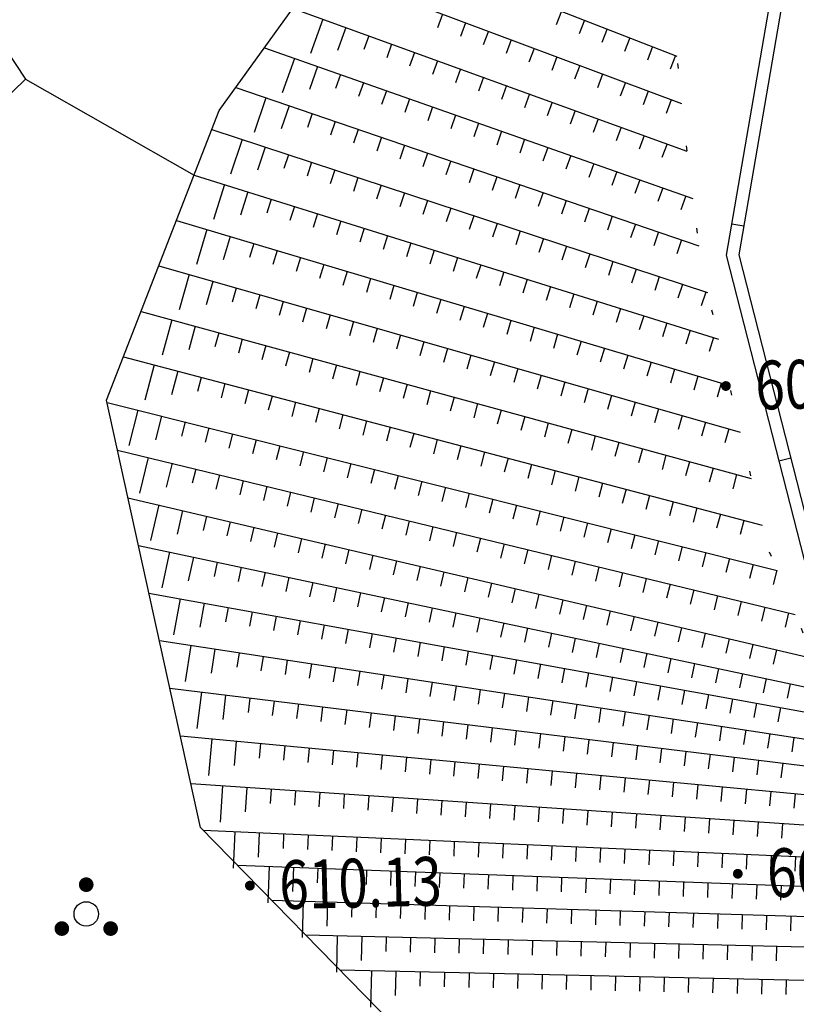
# Model space of a CAD drawing. Extents: x 615953 to 618248, y 3125610 to 3127498.
# Drawn here: x 616505 to 616521, y 3127087 to 3127108 of the extents above; entities that cross this region are included whole.
import ezdxf
from ezdxf.enums import TextEntityAlignment as Align

# ---------------------------------------------------------------- set-up
doc = ezdxf.new("R2010")
doc.units = 0
doc.linetypes.add('X4', pattern=[1.6, 0, -1.6])
doc.layers.get('0').update_dxf_attribs({"linetype": 'CONTINUOUS'})
doc.layers.add('ASSIST', color=7, linetype='CONTINUOUS', plot=False)
for name, color, linetype in [('DMTZ', 3, 'CONTINUOUS'), ('GCD', 1, 'CONTINUOUS'), ('JMD', 6, 'CONTINUOUS'), ('ZBTZ', 3, 'CONTINUOUS')]:
    doc.layers.add(name, color=color, linetype=linetype)
doc.styles.add('HZ', font='rs.shx', dxfattribs={"width": 0.8, "bigfont": 'hztxt.shx'})
doc.linetypes.add('10421', pattern='A,2,[150,AAA.SHX,S=1,R=0,X=0,Y=1],1e-11', length=2)
doc.linetypes.add('1161', pattern='A,0,[149,AAA.SHX,S=0.15,R=0,X=0,Y=0],-1.6', length=1.6)

# ---------------------------------------------------------------- blocks, each defined once
blk = doc.blocks.new('gc254')
at = {"const_width": 0.3}
for points in [[(-0.15, 1.2, 1), (0.15, 1.2, 1)], [(-1.15, -0.6, 1), (-0.85, -0.6, 1)], [(0.85, -0.6, 1), (1.15, -0.6, 1)]]:
    blk.add_lwpolyline(points, format="xyb", close=True, dxfattribs=at)
blk.add_circle((0, 0), 0.5)
blk = doc.blocks.new('GC200')
at = {"linetype": 'Continuous', "const_width": 0.2, "flags": 128}
blk.add_lwpolyline([(-0.1, 0, 1), (0.1, 0, 1)], format="xyb", close=True, dxfattribs=at)

msp = doc.modelspace()

# ---------------------------------------------------------------- linework, layer by layer
at = {"layer": 'ASSIST', "linetype": 'X4', "elevation": -600.692, "flags": 128}
msp.add_lwpolyline([(616520.679, 3127118.004), (616520.706, 3127114.99), (616518.896, 3127112.59), (616518.398, 3127109.248), (616518.732, 3127105.705), (616519.116, 3127102.624), (616520.466, 3127096.861), (616521.575, 3127094.182), (616523.562, 3127092.528), (616526.511, 3127090.381), (616529.207, 3127088.304), (616530.835, 3127086.541), (616535.98, 3127084.037), (616538.784, 3127081.985), (616540.485, 3127079.909), (616540.643, 3127076.472), (616539.441, 3127069.194), (616538.792, 3127064.209), (616538.88, 3127060.772), (616538.501, 3127056.896), (616538.21, 3127049.478), (616532.896, 3127040.243), (616531.423, 3127030.417), (616531.373, 3127020.296), (616529.922, 3127017.73), (616528.126, 3127012.151), (616526.434, 3127005.483), (616524.8, 3127004.586), (616524.168, 3127002.474), (616523.893, 3126998.791), (616524.181, 3126994.743)], dxfattribs=at)
at = {"layer": 'DMTZ', "linetype": 'Continuous'}
for p, q in [((616511.922, 3127109.511, -600.692), (616518.619, 3127106.911, -600.692)), ((616511.338, 3127108.7, -600.692), (616518.711, 3127105.936, -600.692)), ((616510.753, 3127107.888, -600.692), (616518.825, 3127104.964, -600.692)), ((616511.364, 3127107.667, -600.692), (616511.109, 3127106.962, -600.692)), ((616513.819, 3127107.77, -600.692), (616513.714, 3127107.489, -600.692)), ((616516.257, 3127107.828, -600.692), (616516.148, 3127107.548, -600.692)), ((616511.834, 3127107.497, -600.692), (616511.664, 3127107.027, -600.692)), ((616514.287, 3127107.594, -600.692), (616514.182, 3127107.313, -600.692)), ((616516.723, 3127107.647, -600.692), (616516.614, 3127107.367, -600.692)), ((616517.189, 3127107.466, -600.692), (616517.08, 3127107.186, -600.692)), ((616512.304, 3127107.326, -600.692), (616512.202, 3127107.044, -600.692)), ((616514.755, 3127107.419, -600.692), (616514.65, 3127107.138, -600.692)), ((616517.655, 3127107.285, -600.692), (616517.546, 3127107.005, -600.692)), ((616510.168, 3127107.077, -600.692), (616518.946, 3127103.993, -600.692)), ((616512.774, 3127107.156, -600.692), (616512.672, 3127106.874, -600.692)), ((616515.224, 3127107.243, -600.692), (616515.118, 3127106.962, -600.692)), ((616515.692, 3127107.068, -600.692), (616515.586, 3127106.787, -600.692)), ((616518.121, 3127107.104, -600.692), (616518.013, 3127106.824, -600.692)), ((616510.782, 3127106.862, -600.692), (616510.533, 3127106.154, -600.692)), ((616513.245, 3127106.986, -600.692), (616513.142, 3127106.704, -600.692)), ((616516.16, 3127106.892, -600.692), (616516.055, 3127106.611, -600.692)), ((616518.587, 3127106.923, -600.692), (616518.479, 3127106.643, -600.692)), ((616511.253, 3127106.696, -600.692), (616511.088, 3127106.224, -600.692)), ((616513.715, 3127106.815, -600.692), (616513.612, 3127106.533, -600.692)), ((616516.628, 3127106.717, -600.692), (616516.523, 3127106.436, -600.692)), ((616511.725, 3127106.53, -600.692), (616511.626, 3127106.247, -600.692)), ((616514.185, 3127106.645, -600.692), (616514.083, 3127106.363, -600.692)), ((616514.655, 3127106.475, -600.692), (616514.553, 3127106.193, -600.692)), ((616517.096, 3127106.541, -600.692), (616516.991, 3127106.26, -600.692)), ((616509.584, 3127106.266, -600.692), (616519.067, 3127103.021, -600.692)), ((616512.197, 3127106.364, -600.692), (616512.097, 3127106.081, -600.692)), ((616515.125, 3127106.305, -600.692), (616515.023, 3127106.022, -600.692)), ((616517.565, 3127106.366, -600.692), (616517.459, 3127106.085, -600.692)), ((616510.199, 3127106.055, -600.692), (616509.956, 3127105.346, -600.692)), ((616512.669, 3127106.199, -600.692), (616512.569, 3127105.916, -600.692)), ((616515.595, 3127106.134, -600.692), (616515.493, 3127105.852, -600.692)), ((616518.033, 3127106.19, -600.692), (616517.927, 3127105.909, -600.692)), ((616510.672, 3127105.893, -600.692), (616510.51, 3127105.42, -600.692)), ((616513.14, 3127106.033, -600.692), (616513.041, 3127105.75, -600.692)), ((616513.612, 3127105.867, -600.692), (616513.513, 3127105.584, -600.692)), ((616516.065, 3127105.964, -600.692), (616515.963, 3127105.682, -600.692)), ((616518.501, 3127106.015, -600.692), (616518.396, 3127105.734, -600.692)), ((616511.145, 3127105.732, -600.692), (616511.048, 3127105.448, -600.692)), ((616514.084, 3127105.701, -600.692), (616513.984, 3127105.418, -600.692)), ((616516.535, 3127105.794, -600.692), (616516.433, 3127105.512, -600.692)), ((616511.618, 3127105.57, -600.692), (616511.521, 3127105.286, -600.692)), ((616514.555, 3127105.536, -600.692), (616514.456, 3127105.252, -600.692)), ((616517.005, 3127105.623, -600.692), (616516.903, 3127105.341, -600.692)), ((616517.475, 3127105.453, -600.692), (616517.373, 3127105.171, -600.692)), ((616509.092, 3127105.404, -600.692), (616519.248, 3127102.061, -600.692)), ((616512.091, 3127105.408, -600.692), (616511.994, 3127105.124, -600.692)), ((616512.564, 3127105.246, -600.692), (616512.467, 3127104.962, -600.692)), ((616515.027, 3127105.37, -600.692), (616514.928, 3127105.087, -600.692)), ((616517.946, 3127105.283, -600.692), (616517.843, 3127105.001, -600.692)), ((616509.709, 3127105.201, -600.692), (616509.475, 3127104.488, -600.692)), ((616510.184, 3127105.045, -600.692), (616510.028, 3127104.57, -600.692)), ((616513.037, 3127105.084, -600.692), (616512.94, 3127104.8, -600.692)), ((616515.499, 3127105.204, -600.692), (616515.399, 3127104.921, -600.692)), ((616515.971, 3127105.038, -600.692), (616515.871, 3127104.755, -600.692)), ((616518.416, 3127105.112, -600.692), (616518.313, 3127104.83, -600.692)), ((616510.659, 3127104.888, -600.692), (616510.565, 3127104.603, -600.692)), ((616513.51, 3127104.922, -600.692), (616513.413, 3127104.639, -600.692)), ((616516.442, 3127104.872, -600.692), (616516.343, 3127104.589, -600.692)), ((616511.134, 3127104.732, -600.692), (616511.04, 3127104.447, -600.692)), ((616513.984, 3127104.761, -600.692), (616513.886, 3127104.477, -600.692)), ((616516.914, 3127104.707, -600.692), (616516.815, 3127104.424, -600.692)), ((616508.729, 3127104.472, -600.692), (616519.471, 3127101.108, -600.692)), ((616511.609, 3127104.576, -600.692), (616511.515, 3127104.291, -600.692)), ((616514.457, 3127104.599, -600.692), (616514.359, 3127104.315, -600.692)), ((616514.93, 3127104.437, -600.692), (616514.833, 3127104.153, -600.692)), ((616517.386, 3127104.541, -600.692), (616517.286, 3127104.258, -600.692)), ((616509.349, 3127104.278, -600.692), (616509.125, 3127103.562, -600.692)), ((616512.084, 3127104.419, -600.692), (616511.99, 3127104.134, -600.692)), ((616512.559, 3127104.263, -600.692), (616512.465, 3127103.978, -600.692)), ((616515.403, 3127104.275, -600.692), (616515.306, 3127103.991, -600.692)), ((616517.858, 3127104.375, -600.692), (616517.758, 3127104.092, -600.692)), ((616509.826, 3127104.129, -600.692), (616509.677, 3127103.651, -600.692)), ((616513.034, 3127104.107, -600.692), (616512.94, 3127103.822, -600.692)), ((616515.876, 3127104.113, -600.692), (616515.779, 3127103.829, -600.692)), ((616518.329, 3127104.209, -600.692), (616518.23, 3127103.926, -600.692)), ((616518.801, 3127104.044, -600.692), (616518.702, 3127103.761, -600.692)), ((616510.304, 3127103.979, -600.692), (616510.214, 3127103.693, -600.692)), ((616510.781, 3127103.83, -600.692), (616510.691, 3127103.543, -600.692)), ((616513.509, 3127103.95, -600.692), (616513.415, 3127103.665, -600.692)), ((616516.349, 3127103.951, -600.692), (616516.252, 3127103.667, -600.692)), ((616511.258, 3127103.68, -600.692), (616511.168, 3127103.394, -600.692)), ((616513.984, 3127103.794, -600.692), (616513.89, 3127103.509, -600.692)), ((616514.459, 3127103.638, -600.692), (616514.365, 3127103.353, -600.692)), ((616516.822, 3127103.789, -600.692), (616516.725, 3127103.506, -600.692)), ((616517.295, 3127103.628, -600.692), (616517.198, 3127103.344, -600.692)), ((616508.366, 3127103.54, -600.692), (616519.695, 3127100.155, -600.692)), ((616511.735, 3127103.531, -600.692), (616511.645, 3127103.244, -600.692)), ((616514.933, 3127103.481, -600.692), (616514.84, 3127103.196, -600.692)), ((616517.768, 3127103.466, -600.692), (616517.671, 3127103.182, -600.692)), ((616508.989, 3127103.354, -600.692), (616508.774, 3127102.636, -600.692)), ((616512.212, 3127103.381, -600.692), (616512.122, 3127103.095, -600.692)), ((616512.689, 3127103.232, -600.692), (616512.6, 3127102.946, -600.692)), ((616515.408, 3127103.325, -600.692), (616515.315, 3127103.04, -600.692)), ((616518.241, 3127103.304, -600.692), (616518.144, 3127103.02, -600.692)), ((616509.468, 3127103.211, -600.692), (616509.325, 3127102.732, -600.692)), ((616509.947, 3127103.068, -600.692), (616509.861, 3127102.78, -600.692)), ((616513.166, 3127103.082, -600.692), (616513.077, 3127102.796, -600.692)), ((616515.883, 3127103.169, -600.692), (616515.79, 3127102.884, -600.692)), ((616518.714, 3127103.142, -600.692), (616518.617, 3127102.858, -600.692)), ((616510.426, 3127102.925, -600.692), (616510.34, 3127102.637, -600.692)), ((616513.644, 3127102.933, -600.692), (616513.554, 3127102.647, -600.692)), ((616516.358, 3127103.012, -600.692), (616516.264, 3127102.727, -600.692)), ((616516.833, 3127102.856, -600.692), (616516.739, 3127102.571, -600.692)), ((616510.905, 3127102.782, -600.692), (616510.819, 3127102.494, -600.692)), ((616511.384, 3127102.638, -600.692), (616511.298, 3127102.351, -600.692)), ((616514.121, 3127102.784, -600.692), (616514.031, 3127102.497, -600.692)), ((616514.598, 3127102.634, -600.692), (616514.508, 3127102.348, -600.692)), ((616517.308, 3127102.7, -600.692), (616517.214, 3127102.415, -600.692)), ((616508.003, 3127102.609, -600.692), (616519.918, 3127099.202, -600.692)), ((616508.628, 3127102.43, -600.692), (616508.422, 3127101.709, -600.692)), ((616511.863, 3127102.495, -600.692), (616511.777, 3127102.208, -600.692)), ((616515.075, 3127102.485, -600.692), (616514.985, 3127102.198, -600.692)), ((616517.783, 3127102.543, -600.692), (616517.689, 3127102.258, -600.692)), ((616509.109, 3127102.292, -600.692), (616508.972, 3127101.812, -600.692)), ((616512.342, 3127102.352, -600.692), (616512.256, 3127102.065, -600.692)), ((616512.821, 3127102.209, -600.692), (616512.736, 3127101.921, -600.692)), ((616515.552, 3127102.335, -600.692), (616515.463, 3127102.049, -600.692)), ((616518.258, 3127102.387, -600.692), (616518.164, 3127102.102, -600.692)), ((616518.733, 3127102.231, -600.692), (616518.639, 3127101.946, -600.692)), ((616509.59, 3127102.155, -600.692), (616509.507, 3127101.866, -600.692)), ((616510.07, 3127102.017, -600.692), (616509.988, 3127101.729, -600.692)), ((616513.3, 3127102.066, -600.692), (616513.215, 3127101.778, -600.692)), ((616516.029, 3127102.186, -600.692), (616515.94, 3127101.9, -600.692)), ((616516.506, 3127102.036, -600.692), (616516.417, 3127101.75, -600.692)), ((616519.208, 3127102.074, -600.692), (616519.114, 3127101.789, -600.692)), ((616510.551, 3127101.88, -600.692), (616510.469, 3127101.592, -600.692)), ((616513.78, 3127101.923, -600.692), (616513.694, 3127101.635, -600.692)), ((616516.984, 3127101.887, -600.692), (616516.894, 3127101.601, -600.692)), ((616507.64, 3127101.677, -600.692), (616520.141, 3127098.249, -600.692)), ((616511.032, 3127101.743, -600.692), (616510.949, 3127101.454, -600.692)), ((616511.513, 3127101.605, -600.692), (616511.43, 3127101.317, -600.692)), ((616514.259, 3127101.779, -600.692), (616514.173, 3127101.492, -600.692)), ((616514.738, 3127101.636, -600.692), (616514.652, 3127101.349, -600.692)), ((616517.461, 3127101.738, -600.692), (616517.371, 3127101.451, -600.692)), ((616508.267, 3127101.505, -600.692), (616508.069, 3127100.781, -600.692)), ((616511.993, 3127101.468, -600.692), (616511.911, 3127101.179, -600.692)), ((616515.217, 3127101.493, -600.692), (616515.131, 3127101.206, -600.692)), ((616517.938, 3127101.588, -600.692), (616517.848, 3127101.302, -600.692)), ((616518.415, 3127101.439, -600.692), (616518.325, 3127101.152, -600.692)), ((616508.75, 3127101.373, -600.692), (616508.617, 3127100.89, -600.692)), ((616509.232, 3127101.24, -600.692), (616509.152, 3127100.951, -600.692)), ((616512.474, 3127101.33, -600.692), (616512.392, 3127101.042, -600.692)), ((616515.696, 3127101.35, -600.692), (616515.61, 3127101.062, -600.692)), ((616516.175, 3127101.207, -600.692), (616516.089, 3127100.919, -600.692)), ((616518.892, 3127101.289, -600.692), (616518.803, 3127101.003, -600.692)), ((616509.714, 3127101.108, -600.692), (616509.635, 3127100.819, -600.692)), ((616512.955, 3127101.193, -600.692), (616512.872, 3127100.904, -600.692)), ((616513.436, 3127101.055, -600.692), (616513.353, 3127100.767, -600.692)), ((616516.654, 3127101.064, -600.692), (616516.568, 3127100.776, -600.692)), ((616519.369, 3127101.14, -600.692), (616519.28, 3127100.854, -600.692)), ((616510.196, 3127100.976, -600.692), (616510.117, 3127100.687, -600.692)), ((616510.678, 3127100.844, -600.692), (616510.599, 3127100.554, -600.692)), ((616513.916, 3127100.918, -600.692), (616513.834, 3127100.629, -600.692)), ((616517.133, 3127100.92, -600.692), (616517.047, 3127100.633, -600.692)), ((616507.278, 3127100.745, -600.692), (616520.365, 3127097.296, -600.692)), ((616511.161, 3127100.711, -600.692), (616511.081, 3127100.422, -600.692)), ((616514.397, 3127100.78, -600.692), (616514.315, 3127100.492, -600.692)), ((616514.878, 3127100.643, -600.692), (616514.795, 3127100.354, -600.692)), ((616517.612, 3127100.777, -600.692), (616517.526, 3127100.49, -600.692)), ((616518.091, 3127100.634, -600.692), (616518.005, 3127100.347, -600.692)), ((616507.906, 3127100.579, -600.692), (616507.715, 3127099.854, -600.692)), ((616508.39, 3127100.452, -600.692), (616508.262, 3127099.968, -600.692)), ((616511.643, 3127100.579, -600.692), (616511.563, 3127100.29, -600.692)), ((616512.125, 3127100.447, -600.692), (616512.046, 3127100.158, -600.692)), ((616515.359, 3127100.505, -600.692), (616515.276, 3127100.217, -600.692)), ((616518.57, 3127100.491, -600.692), (616518.484, 3127100.203, -600.692)), ((616508.873, 3127100.324, -600.692), (616508.797, 3127100.034, -600.692)), ((616509.357, 3127100.197, -600.692), (616509.28, 3127099.907, -600.692)), ((616512.607, 3127100.315, -600.692), (616512.528, 3127100.025, -600.692)), ((616515.839, 3127100.368, -600.692), (616515.757, 3127100.08, -600.692)), ((616516.32, 3127100.231, -600.692), (616516.238, 3127099.942, -600.692)), ((616519.049, 3127100.348, -600.692), (616518.963, 3127100.06, -600.692)), ((616519.528, 3127100.205, -600.692), (616519.442, 3127099.917, -600.692)), ((616509.84, 3127100.069, -600.692), (616509.764, 3127099.779, -600.692)), ((616513.089, 3127100.182, -600.692), (616513.01, 3127099.893, -600.692)), ((616513.572, 3127100.05, -600.692), (616513.492, 3127099.761, -600.692)), ((616516.801, 3127100.093, -600.692), (616516.718, 3127099.805, -600.692)), ((616506.942, 3127099.811, -600.692), (616520.67, 3127096.369, -600.692)), ((616510.324, 3127099.942, -600.692), (616510.247, 3127099.652, -600.692)), ((616510.807, 3127099.815, -600.692), (616510.731, 3127099.524, -600.692)), ((616514.054, 3127099.918, -600.692), (616513.974, 3127099.629, -600.692)), ((616514.536, 3127099.786, -600.692), (616514.457, 3127099.496, -600.692)), ((616517.281, 3127099.956, -600.692), (616517.199, 3127099.667, -600.692)), ((616517.762, 3127099.818, -600.692), (616517.68, 3127099.53, -600.692)), ((616507.572, 3127099.653, -600.692), (616507.39, 3127098.925, -600.692)), ((616511.291, 3127099.687, -600.692), (616511.214, 3127099.397, -600.692)), ((616515.018, 3127099.654, -600.692), (616514.939, 3127099.364, -600.692)), ((616518.243, 3127099.681, -600.692), (616518.16, 3127099.392, -600.692)), ((616508.057, 3127099.531, -600.692), (616507.935, 3127099.046, -600.692)), ((616508.542, 3127099.41, -600.692), (616508.469, 3127099.119, -600.692)), ((616511.774, 3127099.56, -600.692), (616511.698, 3127099.27, -600.692)), ((616512.258, 3127099.432, -600.692), (616512.181, 3127099.142, -600.692)), ((616515.5, 3127099.521, -600.692), (616515.421, 3127099.232, -600.692)), ((616515.983, 3127099.389, -600.692), (616515.903, 3127099.1, -600.692)), ((616518.724, 3127099.543, -600.692), (616518.641, 3127099.255, -600.692)), ((616519.204, 3127099.406, -600.692), (616519.122, 3127099.117, -600.692)), ((616509.027, 3127099.288, -600.692), (616508.954, 3127098.997, -600.692)), ((616512.741, 3127099.305, -600.692), (616512.665, 3127099.015, -600.692)), ((616516.465, 3127099.257, -600.692), (616516.385, 3127098.968, -600.692)), ((616519.685, 3127099.268, -600.692), (616519.603, 3127098.98, -600.692)), ((616509.512, 3127099.166, -600.692), (616509.439, 3127098.875, -600.692)), ((616509.997, 3127099.045, -600.692), (616509.924, 3127098.754, -600.692)), ((616513.225, 3127099.177, -600.692), (616513.148, 3127098.887, -600.692)), ((616513.708, 3127099.05, -600.692), (616513.632, 3127098.76, -600.692)), ((616516.947, 3127099.125, -600.692), (616516.868, 3127098.835, -600.692)), ((616517.429, 3127098.992, -600.692), (616517.35, 3127098.703, -600.692)), ((616507.156, 3127098.834, -600.692), (616521.044, 3127095.464, -600.692)), ((616510.482, 3127098.923, -600.692), (616510.409, 3127098.632, -600.692)), ((616510.967, 3127098.802, -600.692), (616510.894, 3127098.511, -600.692)), ((616514.192, 3127098.923, -600.692), (616514.115, 3127098.632, -600.692)), ((616514.675, 3127098.795, -600.692), (616514.599, 3127098.505, -600.692)), ((616517.911, 3127098.86, -600.692), (616517.832, 3127098.571, -600.692)), ((616507.788, 3127098.681, -600.692), (616507.611, 3127097.952, -600.692)), ((616511.452, 3127098.68, -600.692), (616511.379, 3127098.389, -600.692)), ((616515.159, 3127098.668, -600.692), (616515.082, 3127098.378, -600.692)), ((616518.394, 3127098.728, -600.692), (616518.314, 3127098.439, -600.692)), ((616518.876, 3127098.596, -600.692), (616518.796, 3127098.306, -600.692)), ((616508.274, 3127098.563, -600.692), (616508.156, 3127098.077, -600.692)), ((616508.76, 3127098.445, -600.692), (616508.689, 3127098.154, -600.692)), ((616511.937, 3127098.558, -600.692), (616511.864, 3127098.267, -600.692)), ((616512.422, 3127098.437, -600.692), (616512.349, 3127098.146, -600.692)), ((616515.642, 3127098.54, -600.692), (616515.566, 3127098.25, -600.692)), ((616516.125, 3127098.413, -600.692), (616516.049, 3127098.123, -600.692)), ((616519.358, 3127098.463, -600.692), (616519.279, 3127098.174, -600.692)), ((616509.246, 3127098.327, -600.692), (616509.175, 3127098.036, -600.692)), ((616509.732, 3127098.209, -600.692), (616509.661, 3127097.918, -600.692)), ((616512.907, 3127098.315, -600.692), (616512.834, 3127098.024, -600.692)), ((616513.392, 3127098.194, -600.692), (616513.319, 3127097.903, -600.692)), ((616516.609, 3127098.285, -600.692), (616516.533, 3127097.995, -600.692)), ((616519.84, 3127098.331, -600.692), (616519.761, 3127098.042, -600.692)), ((616510.218, 3127098.091, -600.692), (616510.147, 3127097.8, -600.692)), ((616510.704, 3127097.974, -600.692), (616510.633, 3127097.682, -600.692)), ((616513.877, 3127098.072, -600.692), (616513.804, 3127097.781, -600.692)), ((616517.092, 3127098.158, -600.692), (616517.016, 3127097.868, -600.692)), ((616517.576, 3127098.031, -600.692), (616517.5, 3127097.74, -600.692)), ((616507.371, 3127097.858, -600.692), (616521.418, 3127094.56, -600.692)), ((616511.189, 3127097.856, -600.692), (616511.119, 3127097.564, -600.692)), ((616514.362, 3127097.95, -600.692), (616514.289, 3127097.66, -600.692)), ((616514.847, 3127097.829, -600.692), (616514.774, 3127097.538, -600.692)), ((616518.059, 3127097.903, -600.692), (616517.983, 3127097.613, -600.692)), ((616518.543, 3127097.776, -600.692), (616518.466, 3127097.486, -600.692)), ((616508.004, 3127097.709, -600.692), (616507.833, 3127096.979, -600.692)), ((616508.491, 3127097.595, -600.692), (616508.377, 3127097.108, -600.692)), ((616511.675, 3127097.738, -600.692), (616511.605, 3127097.446, -600.692)), ((616512.161, 3127097.62, -600.692), (616512.091, 3127097.328, -600.692)), ((616515.332, 3127097.707, -600.692), (616515.259, 3127097.416, -600.692)), ((616515.817, 3127097.586, -600.692), (616515.744, 3127097.295, -600.692)), ((616519.026, 3127097.648, -600.692), (616518.95, 3127097.358, -600.692)), ((616508.978, 3127097.481, -600.692), (616508.909, 3127097.188, -600.692)), ((616509.465, 3127097.366, -600.692), (616509.396, 3127097.074, -600.692)), ((616512.647, 3127097.502, -600.692), (616512.576, 3127097.21, -600.692)), ((616513.133, 3127097.384, -600.692), (616513.062, 3127097.093, -600.692)), ((616516.302, 3127097.464, -600.692), (616516.229, 3127097.173, -600.692)), ((616519.51, 3127097.521, -600.692), (616519.433, 3127097.231, -600.692)), ((616519.993, 3127097.393, -600.692), (616519.917, 3127097.103, -600.692)), ((616509.951, 3127097.252, -600.692), (616509.883, 3127096.96, -600.692)), ((616513.619, 3127097.266, -600.692), (616513.548, 3127096.975, -600.692)), ((616516.787, 3127097.343, -600.692), (616516.714, 3127097.052, -600.692)), ((616517.272, 3127097.221, -600.692), (616517.199, 3127096.93, -600.692)), ((616510.438, 3127097.138, -600.692), (616510.369, 3127096.846, -600.692)), ((616510.925, 3127097.023, -600.692), (616510.856, 3127096.731, -600.692)), ((616514.105, 3127097.148, -600.692), (616514.034, 3127096.857, -600.692)), ((616514.591, 3127097.03, -600.692), (616514.52, 3127096.739, -600.692)), ((616517.757, 3127097.099, -600.692), (616517.684, 3127096.808, -600.692)), ((616518.242, 3127096.978, -600.692), (616518.169, 3127096.687, -600.692)), ((616507.586, 3127096.881, -600.692), (616522.013, 3127093.817, -600.692)), ((616511.412, 3127096.909, -600.692), (616511.343, 3127096.617, -600.692)), ((616511.898, 3127096.795, -600.692), (616511.83, 3127096.503, -600.692)), ((616515.077, 3127096.912, -600.692), (616515.006, 3127096.621, -600.692)), ((616515.563, 3127096.795, -600.692), (616515.492, 3127096.503, -600.692)), ((616518.727, 3127096.856, -600.692), (616518.654, 3127096.565, -600.692)), ((616508.222, 3127096.746, -600.692), (616508.066, 3127096.012, -600.692)), ((616508.711, 3127096.642, -600.692), (616508.607, 3127096.153, -600.692)), ((616512.385, 3127096.681, -600.692), (616512.317, 3127096.389, -600.692)), ((616512.872, 3127096.566, -600.692), (616512.803, 3127096.274, -600.692)), ((616516.048, 3127096.677, -600.692), (616515.978, 3127096.385, -600.692)), ((616516.534, 3127096.559, -600.692), (616516.464, 3127096.267, -600.692)), ((616519.212, 3127096.735, -600.692), (616519.139, 3127096.444, -600.692)), ((616519.697, 3127096.613, -600.692), (616519.624, 3127096.322, -600.692)), ((616509.2, 3127096.538, -600.692), (616509.138, 3127096.245, -600.692)), ((616509.689, 3127096.434, -600.692), (616509.627, 3127096.141, -600.692)), ((616513.359, 3127096.452, -600.692), (616513.29, 3127096.16, -600.692)), ((616517.02, 3127096.441, -600.692), (616516.95, 3127096.149, -600.692)), ((616520.182, 3127096.491, -600.692), (616520.109, 3127096.2, -600.692)), ((616520.667, 3127096.37, -600.692), (616520.594, 3127096.079, -600.692)), ((616510.179, 3127096.331, -600.692), (616510.116, 3127096.037, -600.692)), ((616510.668, 3127096.227, -600.692), (616510.605, 3127095.933, -600.692)), ((616513.845, 3127096.338, -600.692), (616513.777, 3127096.046, -600.692)), ((616514.332, 3127096.223, -600.692), (616514.264, 3127095.931, -600.692)), ((616517.506, 3127096.323, -600.692), (616517.435, 3127096.031, -600.692)), ((616517.992, 3127096.205, -600.692), (616517.921, 3127095.913, -600.692)), ((616511.157, 3127096.123, -600.692), (616511.094, 3127095.829, -600.692)), ((616511.646, 3127096.019, -600.692), (616511.584, 3127095.725, -600.692)), ((616514.819, 3127096.109, -600.692), (616514.75, 3127095.817, -600.692)), ((616515.306, 3127095.995, -600.692), (616515.237, 3127095.703, -600.692)), ((616518.478, 3127096.087, -600.692), (616518.407, 3127095.796, -600.692)), ((616518.964, 3127095.969, -600.692), (616518.893, 3127095.678, -600.692)), ((616507.801, 3127095.904, -600.692), (616522.765, 3127093.191, -600.692)), ((616508.441, 3127095.788, -600.692), (616508.307, 3127095.05, -600.692)), ((616512.135, 3127095.915, -600.692), (616512.073, 3127095.622, -600.692)), ((616512.624, 3127095.811, -600.692), (616512.562, 3127095.518, -600.692)), ((616515.792, 3127095.881, -600.692), (616515.724, 3127095.589, -600.692)), ((616516.279, 3127095.766, -600.692), (616516.211, 3127095.474, -600.692)), ((616519.45, 3127095.851, -600.692), (616519.379, 3127095.56, -600.692)), ((616508.933, 3127095.699, -600.692), (616508.844, 3127095.207, -600.692)), ((616509.425, 3127095.61, -600.692), (616509.371, 3127095.315, -600.692)), ((616513.113, 3127095.707, -600.692), (616513.051, 3127095.414, -600.692)), ((616513.602, 3127095.603, -600.692), (616513.54, 3127095.31, -600.692)), ((616516.766, 3127095.652, -600.692), (616516.697, 3127095.36, -600.692)), ((616519.936, 3127095.733, -600.692), (616519.865, 3127095.442, -600.692)), ((616520.422, 3127095.616, -600.692), (616520.351, 3127095.324, -600.692)), ((616509.917, 3127095.521, -600.692), (616509.863, 3127095.226, -600.692)), ((616510.409, 3127095.432, -600.692), (616510.355, 3127095.136, -600.692)), ((616514.091, 3127095.5, -600.692), (616514.029, 3127095.206, -600.692)), ((616514.58, 3127095.396, -600.692), (616514.518, 3127095.102, -600.692)), ((616517.253, 3127095.538, -600.692), (616517.184, 3127095.246, -600.692)), ((616517.74, 3127095.424, -600.692), (616517.671, 3127095.132, -600.692)), ((616520.907, 3127095.498, -600.692), (616520.837, 3127095.206, -600.692)), ((616510.901, 3127095.342, -600.692), (616510.847, 3127095.047, -600.692)), ((616511.393, 3127095.253, -600.692), (616511.339, 3127094.958, -600.692)), ((616511.885, 3127095.164, -600.692), (616511.831, 3127094.869, -600.692)), ((616515.069, 3127095.292, -600.692), (616515.007, 3127094.998, -600.692)), ((616515.559, 3127095.188, -600.692), (616515.496, 3127094.895, -600.692)), ((616518.226, 3127095.309, -600.692), (616518.158, 3127095.017, -600.692)), ((616518.713, 3127095.195, -600.692), (616518.645, 3127094.903, -600.692)), ((616512.377, 3127095.075, -600.692), (616512.323, 3127094.78, -600.692)), ((616512.869, 3127094.986, -600.692), (616512.815, 3127094.69, -600.692)), ((616516.048, 3127095.084, -600.692), (616515.985, 3127094.791, -600.692)), ((616516.537, 3127094.98, -600.692), (616516.474, 3127094.687, -600.692)), ((616519.2, 3127095.081, -600.692), (616519.131, 3127094.789, -600.692)), ((616519.687, 3127094.966, -600.692), (616519.618, 3127094.674, -600.692)), ((616508.016, 3127094.928, -600.692), (616523.517, 3127092.565, -600.692)), ((616508.659, 3127094.83, -600.692), (616508.546, 3127094.088, -600.692)), ((616509.153, 3127094.754, -600.692), (616509.078, 3127094.26, -600.692)), ((616513.361, 3127094.896, -600.692), (616513.307, 3127094.601, -600.692)), ((616513.853, 3127094.807, -600.692), (616513.799, 3127094.512, -600.692)), ((616517.026, 3127094.876, -600.692), (616516.964, 3127094.583, -600.692)), ((616517.515, 3127094.773, -600.692), (616517.453, 3127094.479, -600.692)), ((616520.173, 3127094.852, -600.692), (616520.105, 3127094.56, -600.692)), ((616509.647, 3127094.679, -600.692), (616509.602, 3127094.383, -600.692)), ((616510.142, 3127094.604, -600.692), (616510.097, 3127094.307, -600.692)), ((616514.345, 3127094.718, -600.692), (616514.291, 3127094.423, -600.692)), ((616514.837, 3127094.629, -600.692), (616514.783, 3127094.334, -600.692)), ((616515.329, 3127094.54, -600.692), (616515.275, 3127094.244, -600.692)), ((616518.004, 3127094.669, -600.692), (616517.942, 3127094.375, -600.692)), ((616518.493, 3127094.565, -600.692), (616518.431, 3127094.271, -600.692)), ((616520.66, 3127094.738, -600.692), (616520.592, 3127094.446, -600.692)), ((616510.636, 3127094.528, -600.692), (616510.591, 3127094.232, -600.692)), ((616511.13, 3127094.453, -600.692), (616511.085, 3127094.157, -600.692)), ((616511.625, 3127094.378, -600.692), (616511.579, 3127094.081, -600.692)), ((616515.821, 3127094.45, -600.692), (616515.767, 3127094.155, -600.692)), ((616516.313, 3127094.361, -600.692), (616516.259, 3127094.066, -600.692)), ((616518.982, 3127094.461, -600.692), (616518.92, 3127094.167, -600.692)), ((616519.471, 3127094.357, -600.692), (616519.409, 3127094.064, -600.692)), ((616512.119, 3127094.302, -600.692), (616512.074, 3127094.006, -600.692)), ((616512.613, 3127094.227, -600.692), (616512.568, 3127093.93, -600.692)), ((616513.107, 3127094.152, -600.692), (616513.062, 3127093.855, -600.692)), ((616516.805, 3127094.272, -600.692), (616516.751, 3127093.977, -600.692)), ((616517.297, 3127094.183, -600.692), (616517.243, 3127093.888, -600.692)), ((616519.96, 3127094.253, -600.692), (616519.898, 3127093.96, -600.692)), ((616520.45, 3127094.149, -600.692), (616520.387, 3127093.856, -600.692)), ((616508.231, 3127093.951, -600.692), (616524.307, 3127091.986, -600.692)), ((616513.602, 3127094.076, -600.692), (616513.557, 3127093.78, -600.692)), ((616514.096, 3127094.001, -600.692), (616514.051, 3127093.704, -600.692)), ((616517.788, 3127094.093, -600.692), (616517.735, 3127093.798, -600.692)), ((616518.28, 3127094.004, -600.692), (616518.227, 3127093.709, -600.692)), ((616520.939, 3127094.045, -600.692), (616520.876, 3127093.752, -600.692)), ((616508.876, 3127093.872, -600.692), (616508.785, 3127093.128, -600.692)), ((616509.373, 3127093.812, -600.692), (616509.312, 3127093.315, -600.692)), ((616509.869, 3127093.751, -600.692), (616509.833, 3127093.453, -600.692)), ((616514.59, 3127093.926, -600.692), (616514.545, 3127093.629, -600.692)), ((616515.085, 3127093.85, -600.692), (616515.039, 3127093.554, -600.692)), ((616515.579, 3127093.775, -600.692), (616515.534, 3127093.478, -600.692)), ((616518.772, 3127093.915, -600.692), (616518.719, 3127093.62, -600.692)), ((616519.264, 3127093.826, -600.692), (616519.211, 3127093.531, -600.692)), ((616519.756, 3127093.737, -600.692), (616519.703, 3127093.441, -600.692)), ((616510.365, 3127093.69, -600.692), (616510.329, 3127093.392, -600.692)), ((616510.862, 3127093.63, -600.692), (616510.825, 3127093.332, -600.692)), ((616511.358, 3127093.569, -600.692), (616511.322, 3127093.271, -600.692)), ((616516.073, 3127093.7, -600.692), (616516.028, 3127093.403, -600.692)), ((616516.568, 3127093.624, -600.692), (616516.522, 3127093.328, -600.692)), ((616517.062, 3127093.549, -600.692), (616517.017, 3127093.252, -600.692)), ((616520.248, 3127093.647, -600.692), (616520.195, 3127093.352, -600.692)), ((616520.74, 3127093.558, -600.692), (616520.687, 3127093.263, -600.692)), ((616511.854, 3127093.508, -600.692), (616511.818, 3127093.21, -600.692)), ((616512.351, 3127093.448, -600.692), (616512.314, 3127093.15, -600.692)), ((616512.847, 3127093.387, -600.692), (616512.81, 3127093.089, -600.692)), ((616513.343, 3127093.326, -600.692), (616513.307, 3127093.028, -600.692)), ((616517.556, 3127093.474, -600.692), (616517.511, 3127093.177, -600.692)), ((616518.05, 3127093.398, -600.692), (616518.005, 3127093.102, -600.692)), ((616513.839, 3127093.266, -600.692), (616513.803, 3127092.968, -600.692)), ((616514.336, 3127093.205, -600.692), (616514.299, 3127092.907, -600.692)), ((616514.832, 3127093.144, -600.692), (616514.796, 3127092.846, -600.692)), ((616518.545, 3127093.323, -600.692), (616518.499, 3127093.026, -600.692)), ((616519.039, 3127093.248, -600.692), (616518.994, 3127092.951, -600.692)), ((616519.533, 3127093.172, -600.692), (616519.488, 3127092.876, -600.692)), ((616508.446, 3127092.974, -600.692), (616525.098, 3127091.41, -600.692)), ((616515.328, 3127093.083, -600.692), (616515.292, 3127092.786, -600.692)), ((616515.825, 3127093.023, -600.692), (616515.788, 3127092.725, -600.692)), ((616516.321, 3127092.962, -600.692), (616516.285, 3127092.664, -600.692)), ((616520.028, 3127093.097, -600.692), (616519.982, 3127092.8, -600.692)), ((616520.522, 3127093.022, -600.692), (616520.477, 3127092.725, -600.692)), ((616521.016, 3127092.946, -600.692), (616520.971, 3127092.65, -600.692)), ((616509.093, 3127092.914, -600.692), (616509.023, 3127092.167, -600.692)), ((616509.591, 3127092.867, -600.692), (616509.544, 3127092.369, -600.692)), ((616510.089, 3127092.82, -600.692), (616510.061, 3127092.521, -600.692)), ((616510.587, 3127092.773, -600.692), (616510.559, 3127092.475, -600.692)), ((616511.085, 3127092.727, -600.692), (616511.056, 3127092.428, -600.692)), ((616516.817, 3127092.901, -600.692), (616516.781, 3127092.604, -600.692)), ((616517.314, 3127092.841, -600.692), (616517.277, 3127092.543, -600.692)), ((616517.81, 3127092.78, -600.692), (616517.774, 3127092.482, -600.692)), ((616511.582, 3127092.68, -600.692), (616511.554, 3127092.381, -600.692)), ((616512.08, 3127092.633, -600.692), (616512.052, 3127092.334, -600.692)), ((616512.578, 3127092.586, -600.692), (616512.55, 3127092.288, -600.692)), ((616513.076, 3127092.539, -600.692), (616513.048, 3127092.241, -600.692)), ((616518.306, 3127092.719, -600.692), (616518.27, 3127092.422, -600.692)), ((616518.803, 3127092.659, -600.692), (616518.766, 3127092.361, -600.692)), ((616519.299, 3127092.598, -600.692), (616519.262, 3127092.3, -600.692)), ((616519.795, 3127092.537, -600.692), (616519.759, 3127092.24, -600.692)), ((616513.574, 3127092.493, -600.692), (616513.546, 3127092.194, -600.692)), ((616514.071, 3127092.446, -600.692), (616514.043, 3127092.147, -600.692)), ((616514.569, 3127092.399, -600.692), (616514.541, 3127092.1, -600.692)), ((616515.067, 3127092.352, -600.692), (616515.039, 3127092.054, -600.692)), ((616520.291, 3127092.477, -600.692), (616520.255, 3127092.179, -600.692)), ((616520.788, 3127092.416, -600.692), (616520.751, 3127092.118, -600.692)), ((616515.565, 3127092.306, -600.692), (616515.537, 3127092.007, -600.692)), ((616516.063, 3127092.259, -600.692), (616516.035, 3127091.96, -600.692)), ((616516.56, 3127092.212, -600.692), (616516.532, 3127091.913, -600.692)), ((616517.058, 3127092.165, -600.692), (616517.03, 3127091.867, -600.692)), ((616517.556, 3127092.119, -600.692), (616517.528, 3127091.82, -600.692)), ((616508.661, 3127091.998, -600.692), (616525.889, 3127090.834, -600.692)), ((616509.31, 3127091.954, -600.692), (616509.259, 3127091.206, -600.692)), ((616509.809, 3127091.92, -600.692), (616509.775, 3127091.421, -600.692)), ((616518.054, 3127092.072, -600.692), (616518.026, 3127091.773, -600.692)), ((616518.552, 3127092.025, -600.692), (616518.524, 3127091.726, -600.692)), ((616519.049, 3127091.978, -600.692), (616519.021, 3127091.679, -600.692)), ((616519.547, 3127091.931, -600.692), (616519.519, 3127091.633, -600.692)), ((616510.307, 3127091.887, -600.692), (616510.287, 3127091.587, -600.692)), ((616510.806, 3127091.853, -600.692), (616510.786, 3127091.554, -600.692)), ((616511.305, 3127091.819, -600.692), (616511.285, 3127091.52, -600.692)), ((616511.804, 3127091.786, -600.692), (616511.784, 3127091.486, -600.692)), ((616512.303, 3127091.752, -600.692), (616512.283, 3127091.452, -600.692)), ((616512.802, 3127091.718, -600.692), (616512.781, 3127091.419, -600.692)), ((616520.045, 3127091.885, -600.692), (616520.017, 3127091.586, -600.692)), ((616520.543, 3127091.838, -600.692), (616520.515, 3127091.539, -600.692)), ((616521.041, 3127091.791, -600.692), (616521.013, 3127091.492, -600.692)), ((616513.301, 3127091.684, -600.692), (616513.28, 3127091.385, -600.692)), ((616513.799, 3127091.651, -600.692), (616513.779, 3127091.351, -600.692)), ((616514.298, 3127091.617, -600.692), (616514.278, 3127091.318, -600.692)), ((616514.797, 3127091.583, -600.692), (616514.777, 3127091.284, -600.692)), ((616515.296, 3127091.55, -600.692), (616515.276, 3127091.25, -600.692)), ((616515.795, 3127091.516, -600.692), (616515.775, 3127091.217, -600.692)), ((616516.294, 3127091.482, -600.692), (616516.273, 3127091.183, -600.692)), ((616516.793, 3127091.448, -600.692), (616516.772, 3127091.149, -600.692)), ((616517.291, 3127091.415, -600.692), (616517.271, 3127091.115, -600.692)), ((616517.79, 3127091.381, -600.692), (616517.77, 3127091.082, -600.692)), ((616518.289, 3127091.347, -600.692), (616518.269, 3127091.048, -600.692)), ((616518.788, 3127091.314, -600.692), (616518.768, 3127091.014, -600.692)), ((616519.287, 3127091.28, -600.692), (616519.267, 3127090.981, -600.692)), ((616519.786, 3127091.246, -600.692), (616519.766, 3127090.947, -600.692)), ((616520.285, 3127091.213, -600.692), (616520.264, 3127090.913, -600.692)), ((616520.783, 3127091.179, -600.692), (616520.763, 3127090.879, -600.692)), ((616508.913, 3127091.041, -600.692), (616526.677, 3127090.253, -600.692)), ((616509.562, 3127091.012, -600.692), (616509.529, 3127090.263, -600.692)), ((616510.062, 3127090.99, -600.692), (616510.04, 3127090.491, -600.692)), ((616510.561, 3127090.968, -600.692), (616510.548, 3127090.668, -600.692)), ((616511.061, 3127090.946, -600.692), (616511.048, 3127090.646, -600.692)), ((616511.56, 3127090.924, -600.692), (616511.547, 3127090.624, -600.692)), ((616512.06, 3127090.902, -600.692), (616512.047, 3127090.602, -600.692)), ((616512.559, 3127090.879, -600.692), (616512.546, 3127090.58, -600.692)), ((616513.059, 3127090.857, -600.692), (616513.046, 3127090.558, -600.692)), ((616513.558, 3127090.835, -600.692), (616513.545, 3127090.535, -600.692)), ((616514.058, 3127090.813, -600.692), (616514.045, 3127090.513, -600.692)), ((616514.557, 3127090.791, -600.692), (616514.544, 3127090.491, -600.692)), ((616515.057, 3127090.769, -600.692), (616515.044, 3127090.469, -600.692)), ((616515.556, 3127090.746, -600.692), (616515.543, 3127090.447, -600.692)), ((616516.056, 3127090.724, -600.692), (616516.043, 3127090.425, -600.692)), ((616516.555, 3127090.702, -600.692), (616516.542, 3127090.402, -600.692)), ((616517.055, 3127090.68, -600.692), (616517.042, 3127090.38, -600.692)), ((616517.554, 3127090.658, -600.692), (616517.541, 3127090.358, -600.692)), ((616518.054, 3127090.636, -600.692), (616518.041, 3127090.336, -600.692)), ((616518.554, 3127090.614, -600.692), (616518.54, 3127090.314, -600.692)), ((616519.053, 3127090.591, -600.692), (616519.04, 3127090.292, -600.692)), ((616519.553, 3127090.569, -600.692), (616519.539, 3127090.27, -600.692)), ((616520.052, 3127090.547, -600.692), (616520.039, 3127090.247, -600.692)), ((616520.552, 3127090.525, -600.692), (616520.538, 3127090.225, -600.692)), ((616521.051, 3127090.503, -600.692), (616521.038, 3127090.203, -600.692)), ((616509.612, 3127090.326, -600.692), (616527.453, 3127089.656, -600.692)), ((616510.262, 3127090.302, -600.692), (616510.234, 3127089.552, -600.692)), ((616510.761, 3127090.283, -600.692), (616510.743, 3127089.783, -600.692)), ((616511.261, 3127090.264, -600.692), (616511.25, 3127089.964, -600.692)), ((616511.761, 3127090.245, -600.692), (616511.749, 3127089.946, -600.692)), ((616512.26, 3127090.227, -600.692), (616512.249, 3127089.927, -600.692)), ((616512.76, 3127090.208, -600.692), (616512.749, 3127089.908, -600.692)), ((616513.26, 3127090.189, -600.692), (616513.248, 3127089.889, -600.692)), ((616513.759, 3127090.17, -600.692), (616513.748, 3127089.871, -600.692)), ((616514.259, 3127090.152, -600.692), (616514.248, 3127089.852, -600.692)), ((616514.759, 3127090.133, -600.692), (616514.747, 3127089.833, -600.692)), ((616515.258, 3127090.114, -600.692), (616515.247, 3127089.814, -600.692)), ((616515.758, 3127090.095, -600.692), (616515.747, 3127089.795, -600.692)), ((616516.257, 3127090.076, -600.692), (616516.246, 3127089.777, -600.692)), ((616516.757, 3127090.058, -600.692), (616516.746, 3127089.758, -600.692)), ((616517.257, 3127090.039, -600.692), (616517.245, 3127089.739, -600.692)), ((616517.756, 3127090.02, -600.692), (616517.745, 3127089.72, -600.692)), ((616518.256, 3127090.001, -600.692), (616518.245, 3127089.702, -600.692)), ((616518.756, 3127089.983, -600.692), (616518.744, 3127089.683, -600.692)), ((616519.255, 3127089.964, -600.692), (616519.244, 3127089.664, -600.692)), ((616519.755, 3127089.945, -600.692), (616519.744, 3127089.645, -600.692)), ((616520.255, 3127089.926, -600.692), (616520.243, 3127089.626, -600.692)), ((616520.754, 3127089.907, -600.692), (616520.743, 3127089.608, -600.692)), ((616510.311, 3127089.611, -600.692), (616528.228, 3127089.058, -600.692)), ((616510.961, 3127089.591, -600.692), (616510.938, 3127088.842, -600.692)), ((616511.461, 3127089.576, -600.692), (616511.445, 3127089.076, -600.692)), ((616511.961, 3127089.56, -600.692), (616511.951, 3127089.261, -600.692)), ((616512.46, 3127089.545, -600.692), (616512.451, 3127089.245, -600.692)), ((616512.96, 3127089.53, -600.692), (616512.951, 3127089.23, -600.692)), ((616513.46, 3127089.514, -600.692), (616513.451, 3127089.214, -600.692)), ((616513.96, 3127089.499, -600.692), (616513.95, 3127089.199, -600.692)), ((616514.459, 3127089.483, -600.692), (616514.45, 3127089.183, -600.692)), ((616514.959, 3127089.468, -600.692), (616514.95, 3127089.168, -600.692)), ((616515.459, 3127089.452, -600.692), (616515.45, 3127089.153, -600.692)), ((616515.959, 3127089.437, -600.692), (616515.949, 3127089.137, -600.692)), ((616516.458, 3127089.422, -600.692), (616516.449, 3127089.122, -600.692)), ((616516.958, 3127089.406, -600.692), (616516.949, 3127089.106, -600.692)), ((616517.458, 3127089.391, -600.692), (616517.449, 3127089.091, -600.692)), ((616517.958, 3127089.375, -600.692), (616517.948, 3127089.075, -600.692)), ((616518.457, 3127089.36, -600.692), (616518.448, 3127089.06, -600.692)), ((616518.957, 3127089.344, -600.692), (616518.948, 3127089.045, -600.692)), ((616519.457, 3127089.329, -600.692), (616519.448, 3127089.029, -600.692)), ((616519.957, 3127089.314, -600.692), (616519.947, 3127089.014, -600.692)), ((616520.456, 3127089.298, -600.692), (616520.447, 3127088.998, -600.692)), ((616520.956, 3127089.283, -600.692), (616520.947, 3127088.983, -600.692)), ((616511.01, 3127088.896, -600.692), (616529.004, 3127088.461, -600.692)), ((616511.66, 3127088.881, -600.692), (616511.642, 3127088.131, -600.692)), ((616512.16, 3127088.868, -600.692), (616512.148, 3127088.369, -600.692)), ((616512.66, 3127088.856, -600.692), (616512.653, 3127088.556, -600.692)), ((616513.16, 3127088.844, -600.692), (616513.153, 3127088.544, -600.692)), ((616513.66, 3127088.832, -600.692), (616513.652, 3127088.532, -600.692)), ((616514.16, 3127088.82, -600.692), (616514.152, 3127088.52, -600.692)), ((616514.659, 3127088.808, -600.692), (616514.652, 3127088.508, -600.692)), ((616515.159, 3127088.796, -600.692), (616515.152, 3127088.496, -600.692)), ((616515.659, 3127088.784, -600.692), (616515.652, 3127088.484, -600.692)), ((616516.159, 3127088.772, -600.692), (616516.152, 3127088.472, -600.692)), ((616516.659, 3127088.76, -600.692), (616516.652, 3127088.46, -600.692)), ((616517.159, 3127088.748, -600.692), (616517.151, 3127088.448, -600.692)), ((616517.659, 3127088.735, -600.692), (616517.651, 3127088.436, -600.692)), ((616518.158, 3127088.723, -600.692), (616518.151, 3127088.423, -600.692)), ((616518.658, 3127088.711, -600.692), (616518.651, 3127088.411, -600.692)), ((616519.158, 3127088.699, -600.692), (616519.151, 3127088.399, -600.692)), ((616519.658, 3127088.687, -600.692), (616519.651, 3127088.387, -600.692)), ((616520.158, 3127088.675, -600.692), (616520.151, 3127088.375, -600.692)), ((616520.658, 3127088.663, -600.692), (616520.65, 3127088.363, -600.692)), ((616511.71, 3127088.181, -600.692), (616529.697, 3127087.774, -600.692)), ((616512.359, 3127088.167, -600.692), (616512.342, 3127087.417, -600.692)), ((616512.859, 3127088.155, -600.692), (616512.848, 3127087.655, -600.692)), ((616513.359, 3127088.144, -600.692), (616513.352, 3127087.844, -600.692)), ((616513.859, 3127088.133, -600.692), (616513.852, 3127087.833, -600.692)), ((616514.359, 3127088.121, -600.692), (616514.352, 3127087.821, -600.692)), ((616514.859, 3127088.11, -600.692), (616514.852, 3127087.81, -600.692)), ((616515.359, 3127088.099, -600.692), (616515.352, 3127087.799, -600.692)), ((616515.859, 3127088.087, -600.692), (616515.852, 3127087.787, -600.692)), ((616516.358, 3127088.076, -600.692), (616516.352, 3127087.776, -600.692)), ((616516.858, 3127088.065, -600.692), (616516.852, 3127087.765, -600.692)), ((616517.358, 3127088.053, -600.692), (616517.351, 3127087.753, -600.692)), ((616517.858, 3127088.042, -600.692), (616517.851, 3127087.742, -600.692)), ((616518.358, 3127088.031, -600.692), (616518.351, 3127087.731, -600.692)), ((616518.858, 3127088.019, -600.692), (616518.851, 3127087.719, -600.692)), ((616519.358, 3127088.008, -600.692), (616519.351, 3127087.708, -600.692)), ((616519.858, 3127087.997, -600.692), (616519.851, 3127087.697, -600.692)), ((616520.357, 3127087.985, -600.692), (616520.351, 3127087.685, -600.692)), ((616520.857, 3127087.974, -600.692), (616520.851, 3127087.674, -600.692))]:
    msp.add_line(p, q, dxfattribs=at)
at = {"layer": 'DMTZ', "linetype": '10421', "flags": 128}
msp.add_lwpolyline([(616506.896, 3127131.972), (616504.833, 3127128.618), (616505.063, 3127125.295), (616506.98, 3127122.338), (616508.326, 3127120.135), (616508.485, 3127117.705), (616507.553, 3127115.148), (616503.877, 3127110.673), (616503.982, 3127108.39), (616505.273, 3127106.434), (616508.729, 3127104.472)], dxfattribs=at)
at = {"layer": 'DMTZ', "linetype": 'Continuous', "elevation": -600.692, "flags": 128}
msp.add_lwpolyline([(616513.865, 3126995.773), (616511.93, 3127011.429), (616514.635, 3127023.155), (616515.922, 3127034.382), (616523.065, 3127053.934), (616527.12, 3127064.687), (616529.499, 3127075.918), (616528.232, 3127078.443), (616524.544, 3127081.079), (616512.828, 3127087.038), (616508.86, 3127091.096), (616506.932, 3127099.856), (616509.243, 3127105.793), (616515, 3127113.783), (616519.487, 3127118.274)], dxfattribs=at)
at = {"layer": 'JMD', "linetype": 'Continuous'}
for p, q in [((616519.741, 3127103.47, -600.692), (616519.987, 3127103.428, -600.692)), ((616520.708, 3127098.615, -600.692), (616520.95, 3127098.677, -600.692))]:
    msp.add_line(p, q, dxfattribs=at)
at = {"layer": 'JMD', "linetype": 'Continuous', "elevation": -600.692, "flags": 128}
msp.add_lwpolyline([(616505.278, 3127135.328), (616510.482, 3127133.765), (616512.872, 3127131.719), (616524.166, 3127128.063), (616521.888, 3127114.489), (616519.886, 3127102.838), (616521.951, 3127094.763), (616534.732, 3127085.736), (616555.155, 3127081.108), (616563.332, 3127134.706)], dxfattribs=at)
at = {"layer": 'JMD', "color": 7, "linetype": 'Continuous', "elevation": -600.692, "flags": 128}
msp.add_lwpolyline([(616505.206, 3127135.089), (616510.359, 3127133.541), (616512.748, 3127131.497), (616523.883, 3127127.892), (616521.641, 3127114.531), (616519.63, 3127102.828), (616521.731, 3127094.612), (616534.629, 3127085.503), (616555.361, 3127080.805), (616563.579, 3127134.668)], dxfattribs=at)
at = {"layer": 'ZBTZ', "linetype": '1161', "elevation": -600.692, "flags": 128}
msp.add_lwpolyline([(616505.273, 3127106.434), (616498.551, 3127099.896), (616496.2, 3127096.453), (616497.477, 3127091.83), (616509.953, 3127084.174), (616512.369, 3127080.636), (616507.739, 3127075.127), (616506.474, 3127066.067), (616508.634, 3127055.646), (616508.403, 3127047.768), (616508.398, 3127034.967), (616503.452, 3127029.345), (616501.3, 3127039.448), (616500.012, 3127044.495), (616496.308, 3127044.405), (616489.817, 3127048.892)], dxfattribs=at)

# ---------------------------------------------------------------- block references
at = {"layer": 'GCD', "linetype": 'Continuous'}
ref = msp.add_blockref('GC200', (616519.622, 3127100.147, 601.465), dxfattribs=dict(at, xscale=0.5, yscale=0.5, zscale=0.5))
ref.add_attrib('height', '601.46', dxfattribs={"linetype": 'Continuous', "height": 1, "rotation": 1.3977, "style": 'HZ', "width": 0.8}).set_placement((616520.222, 3127100.161, 601.465), align=Align.MIDDLE_LEFT)
ref = msp.add_blockref('GC200', (616519.866, 3127090.15, 600.991), dxfattribs=dict(at, xscale=0.5, yscale=0.5, zscale=0.5))
ref.add_attrib('height', '600.99', dxfattribs={"linetype": 'Continuous', "height": 1, "rotation": 1.3977, "style": 'HZ', "width": 0.8}).set_placement((616520.466, 3127090.164, 600.991), align=Align.MIDDLE_LEFT)
ref = msp.add_blockref('GC200', (616509.869, 3127089.906, 610.135), dxfattribs=dict(at, xscale=0.5, yscale=0.5, zscale=0.5))
ref.add_attrib('height', '610.13', dxfattribs={"linetype": 'Continuous', "height": 1, "rotation": 1.3977, "style": 'HZ', "width": 0.8}).set_placement((616510.469, 3127089.921, 610.135), align=Align.MIDDLE_LEFT)
at = {"layer": 'ZBTZ', "linetype": 'Continuous', "xscale": 0.5, "yscale": 0.5}
msp.add_blockref('gc254', (616506.516, 3127089.326, -600.692), dxfattribs=at)

doc.saveas('drawing.dxf')
